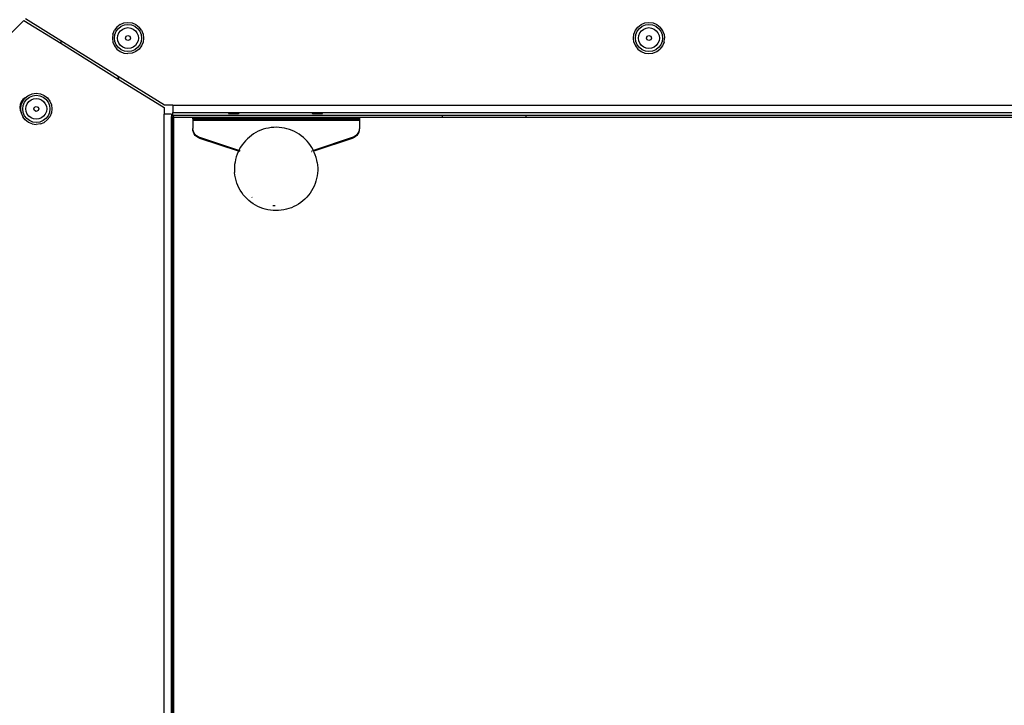
# Model space of a CAD drawing. Units: inches. Extents: x 3957 to 5003, y -3052 to -2371.
# Drawn here: x 4592 to 4640, y -2768 to -2735 of the extents above; entities that cross this region are included whole.
import ezdxf

# ---------------------------------------------------------------- set-up
doc = ezdxf.new("R2010")
doc.units = ezdxf.units.IN
doc.header["$MEASUREMENT"] = 0
doc.layers.add('VP-DIM', color=7, linetype='Continuous')
doc.layers.add('VP-EQ', color=7, linetype='Continuous', true_color=0x8a3492, plot=False)
doc.styles.get("Standard").update_dxf_attribs({"font": 'arial.ttf'})
doc.dimstyles.get("Standard").update_dxf_attribs({"dimtxt": 14, "dimasz": 20, "dimexe": 20, "dimexo": 50, "dimgap": 20, "dimtad": 0, "dimdec": 0, "dimzin": 0, "dimdsep": 46, "dimtxsty": 'Standard', "dimcen": -0.09, "dimadec": 0, "dimazin": 0, "dimtfac": 1, "dimtdec": 4, "dimtofl": 0, "dimtmove": 0, "dimatfit": 3, "dimfxl": 70, "dimfxlon": 1, "dimtolj": 1, "dimtzin": 0, "dimarcsym": 0})

# ---------------------------------------------------------------- blocks, each defined once
blk = doc.blocks.new('*D231')
at = {"layer": 'Defpoints', "color": 0}
for p in [(4587.869, -2681.449), (4681.105, -2897.947), (4943.646, -2897.947)]:
    blk.add_point(p, dxfattribs=at)
at = {"layer": 'VP-DIM', "color": 0, "lineweight": -2}
for p, q in [((4873.646, -2681.449), (4963.646, -2681.449)), ((4943.646, -2701.449), (4943.646, -2753.676)), ((4943.646, -2877.947), (4943.646, -2824.91)), ((4873.646, -2897.947), (4963.646, -2897.947))]:
    blk.add_line(p, q, dxfattribs=at)
at = {"layer": 'VP-DIM', "color": 0}
for points in [[(4946.979, -2701.449), (4940.313, -2701.449), (4943.646, -2681.449)], [(4940.313, -2877.947), (4946.979, -2877.947), (4943.646, -2897.947)]]:
    blk.add_solid(points, dxfattribs=at)
at = {"layer": 'VP-DIM', "color": 0, "insert": (4943.646, -2789.293), "char_height": 14, "attachment_point": 5, "rotation": 90}
blk.add_mtext('\\A1;225', dxfattribs=at)
blk = doc.blocks.new('*D233')
at = {"layer": 'Defpoints', "color": 0}
for p in [(4636.616, -2527.134), (4636.605, -3052.247), (4983.01, -3052.247)]:
    blk.add_point(p, dxfattribs=at)
at = {"layer": 'VP-DIM', "color": 0, "lineweight": -2}
for p, q in [((4913.01, -2527.134), (5003.01, -2527.134)), ((4983.01, -2547.134), (4983.01, -2752.62)), ((4983.01, -3032.247), (4983.01, -2823.616)), ((4913.01, -3052.247), (5003.01, -3052.247))]:
    blk.add_line(p, q, dxfattribs=at)
at = {"layer": 'VP-DIM', "color": 0}
for points in [[(4986.343, -2547.134), (4979.677, -2547.134), (4983.01, -2527.134)], [(4979.677, -3032.247), (4986.343, -3032.247), (4983.01, -3052.247)]]:
    blk.add_solid(points, dxfattribs=at)
at = {"layer": 'VP-DIM', "color": 0, "insert": (4983.01, -2788.118), "char_height": 14, "attachment_point": 5, "rotation": 90}
blk.add_mtext('\\A1;525', dxfattribs=at)
blk = doc.blocks.new('*D235')
at = {"layer": 'Defpoints', "color": 0}
for p in [(4843.485, -2390.762), (4253.506, -2738.116), (4843.485, -2781.539)]:
    blk.add_point(p, dxfattribs=at)
at = {"layer": 'VP-DIM', "color": 0, "lineweight": -2}
for p, q in [((4253.506, -2460.762), (4253.506, -2370.762)), ((4843.485, -2460.762), (4843.485, -2370.762)), ((4273.506, -2390.762), (4512.927, -2390.762)), ((4823.485, -2390.762), (4583.769, -2390.762))]:
    blk.add_line(p, q, dxfattribs=at)
at = {"layer": 'VP-DIM', "color": 0}
for points in [[(4273.506, -2387.429), (4273.506, -2394.095), (4253.506, -2390.762)], [(4823.485, -2394.095), (4823.485, -2387.429), (4843.485, -2390.762)]]:
    blk.add_solid(points, dxfattribs=at)
at = {"layer": 'VP-DIM', "color": 0, "insert": (4548.348, -2390.762), "char_height": 14, "attachment_point": 5}
blk.add_mtext('\\A1;590', dxfattribs=at)
blk = doc.blocks.new('RB2862')
at = {"layer": 'VP-EQ', "color": 0}
for p, q in [((4608.371, -2908.098), (4608.371, -2942.94)), ((4608.721, -2908.098), (4608.721, -2942.791)), ((4608.75, -2907.999), (4608.75, -2942.804)), ((4608.821, -2942.789), (4608.821, -2908.028)), ((4608.731, -2911.049), (4608.731, -2915.049)), ((4608.753, -2911.049), (4608.751, -2915.049)), ((4608.771, -2911.049), (4608.77, -2915.049)), ((4608.795, -2911.049), (4608.795, -2915.049)), ((4608.731, -2915.049), (4608.721, -2942.791)), ((4608.731, -2915.049), (4608.731, -2942.791)), ((4608.731, -2915.049), (4608.751, -2915.049)), ((4608.751, -2915.049), (4608.75, -2942.79)), ((4608.77, -2915.049), (4608.795, -2915.049)), ((4608.77, -2915.049), (4608.771, -2942.789)), ((4608.795, -2915.049), (4608.795, -2942.787)), ((4612.982, -2938.455), (4612.865, -2938.508)), ((4613.102, -2938.41), (4612.982, -2938.455)), ((4613.225, -2938.373), (4613.102, -2938.41)), ((4613.349, -2938.343), (4613.225, -2938.373)), ((4613.476, -2938.322), (4613.349, -2938.343)), ((4613.603, -2938.309), (4613.476, -2938.322)), ((4613.731, -2938.304), (4613.603, -2938.309)), ((4613.86, -2938.307), (4613.731, -2938.304)), ((4613.987, -2938.318), (4613.86, -2938.307)), ((4614.114, -2938.338), (4613.987, -2938.318)), ((4614.239, -2938.365), (4614.114, -2938.338)), ((4614.362, -2938.401), (4614.239, -2938.365)), ((4614.483, -2938.444), (4614.362, -2938.401)), ((4614.601, -2938.495), (4614.483, -2938.444)), ((4612.344, -2938.877), (4612.256, -2938.97)), ((4612.439, -2938.791), (4612.344, -2938.877)), ((4612.538, -2938.71), (4612.439, -2938.791)), ((4612.643, -2938.636), (4612.538, -2938.71)), ((4612.575, -2938.951), (4612.6, -2938.926)), ((4612.752, -2938.568), (4612.643, -2938.636)), ((4612.865, -2938.508), (4612.752, -2938.568)), ((4613.596, -2938.556), (4613.696, -2938.543)), ((4614.715, -2938.554), (4614.601, -2938.495)), ((4614.825, -2938.619), (4614.715, -2938.554)), ((4614.931, -2938.692), (4614.825, -2938.619)), ((4615.031, -2938.771), (4614.931, -2938.692)), ((4615.127, -2938.856), (4615.031, -2938.771)), ((4615.217, -2938.948), (4615.127, -2938.856)), ((4615.301, -2939.045), (4615.217, -2938.948)), ((4611.966, -2939.392), (4611.912, -2939.508)), ((4612.028, -2939.28), (4611.966, -2939.392)), ((4612.098, -2939.172), (4612.028, -2939.28)), ((4612.173, -2939.068), (4612.098, -2939.172)), ((4612.256, -2938.97), (4612.173, -2939.068)), ((4615.378, -2939.147), (4615.301, -2939.045)), ((4615.449, -2939.254), (4615.378, -2939.147)), ((4615.513, -2939.365), (4615.449, -2939.254)), ((4615.569, -2939.48), (4615.513, -2939.365)), ((4611.793, -2939.873), (4611.77, -2939.999)), ((4611.825, -2939.749), (4611.793, -2939.873)), ((4611.864, -2939.627), (4611.825, -2939.749)), ((4611.912, -2939.508), (4611.864, -2939.627)), ((4615.618, -2939.599), (4615.569, -2939.48)), ((4615.659, -2939.72), (4615.618, -2939.599)), ((4615.693, -2939.844), (4615.659, -2939.72)), ((4615.718, -2939.969), (4615.693, -2939.844)), ((4611.747, -2940.254), (4611.754, -2940.126)), ((4611.748, -2940.383), (4611.747, -2940.254)), ((4611.77, -2939.999), (4611.754, -2940.126)), ((4615.736, -2940.096), (4615.718, -2939.969)), ((4615.745, -2940.224), (4615.736, -2940.096)), ((4615.739, -2940.481), (4615.746, -2940.352)), ((4615.746, -2940.352), (4615.745, -2940.224)), ((4611.757, -2940.51), (4611.748, -2940.383)), ((4611.775, -2940.637), (4611.757, -2940.51)), ((4611.8, -2940.763), (4611.775, -2940.637)), ((4611.834, -2940.887), (4611.8, -2940.763)), ((4615.7, -2940.733), (4615.668, -2940.858)), ((4615.723, -2940.608), (4615.7, -2940.733)), ((4615.723, -2940.608), (4615.739, -2940.481)), ((4611.939, -2941.159), (4610.089, -2941.77)), ((4611.956, -2941.192), (4610.089, -2941.809)), ((4611.956, -2941.192), (4610.089, -2941.806)), ((4611.875, -2941.008), (4611.834, -2940.887)), ((4611.924, -2941.127), (4611.875, -2941.008)), ((4611.939, -2941.159), (4611.924, -2941.127)), ((4611.95, -2941.155), (4611.939, -2941.159)), ((4611.956, -2941.192), (4611.939, -2941.159)), ((4611.965, -2941.185), (4611.956, -2941.192)), ((4611.966, -2941.188), (4611.956, -2941.192)), ((4611.98, -2941.242), (4611.956, -2941.192)), ((4612.044, -2941.353), (4611.98, -2941.242)), ((4612.002, -2941.138), (4611.997, -2941.139)), ((4612.021, -2941.167), (4612.001, -2941.173)), ((4612.023, -2941.17), (4612.003, -2941.176)), ((4615.468, -2941.13), (4615.445, -2941.123)), ((4615.479, -2941.173), (4615.462, -2941.167)), ((4615.527, -2941.215), (4615.465, -2941.327)), ((4615.495, -2941.139), (4615.487, -2941.137)), ((4615.493, -2941.177), (4615.489, -2941.176)), ((4615.514, -2941.145), (4615.502, -2941.142)), ((4615.537, -2941.192), (4615.512, -2941.184)), ((4615.537, -2941.192), (4615.527, -2941.215)), ((4615.542, -2941.155), (4615.532, -2941.151)), ((4615.553, -2941.159), (4615.537, -2941.192)), ((4617.403, -2941.809), (4615.537, -2941.192)), ((4615.553, -2941.159), (4615.546, -2941.156)), ((4615.581, -2941.099), (4615.553, -2941.159)), ((4617.403, -2941.77), (4615.553, -2941.159)), ((4615.629, -2940.98), (4615.581, -2941.099)), ((4615.668, -2940.858), (4615.629, -2940.98)), ((4610.089, -2941.77), (4610.008, -2941.806)), ((4612.115, -2941.46), (4612.044, -2941.353)), ((4612.192, -2941.562), (4612.115, -2941.46)), ((4612.276, -2941.659), (4612.192, -2941.562)), ((4612.366, -2941.75), (4612.276, -2941.659)), ((4612.462, -2941.836), (4612.366, -2941.75)), ((4615.149, -2941.729), (4615.054, -2941.816)), ((4615.237, -2941.637), (4615.149, -2941.729)), ((4615.32, -2941.538), (4615.237, -2941.637)), ((4615.395, -2941.435), (4615.32, -2941.538)), ((4615.465, -2941.327), (4615.395, -2941.435)), ((4617.485, -2941.806), (4617.403, -2941.77)), ((4609.754, -2942.195), (4609.746, -2942.245)), ((4609.746, -2942.645), (4609.746, -2942.245)), ((4609.778, -2942.07), (4609.754, -2942.156)), ((4609.778, -2942.109), (4609.754, -2942.195)), ((4609.754, -2942.156), (4609.754, -2942.195)), ((4609.817, -2941.99), (4609.778, -2942.07)), ((4609.817, -2942.028), (4609.778, -2942.109)), ((4609.869, -2941.917), (4609.817, -2941.99)), ((4609.869, -2941.956), (4609.817, -2942.028)), ((4609.933, -2941.855), (4609.869, -2941.917)), ((4609.933, -2941.894), (4609.869, -2941.956)), ((4610.008, -2941.806), (4609.933, -2941.855)), ((4610.008, -2941.845), (4609.933, -2941.894)), ((4610.089, -2941.809), (4610.008, -2941.845)), ((4610.089, -2941.806), (4610.089, -2941.809)), ((4612.562, -2941.915), (4612.462, -2941.836)), ((4612.668, -2941.988), (4612.562, -2941.915)), ((4612.778, -2942.053), (4612.668, -2941.988)), ((4612.892, -2942.112), (4612.778, -2942.053)), ((4613.01, -2942.163), (4612.892, -2942.112)), ((4613.131, -2942.206), (4613.01, -2942.163)), ((4613.254, -2942.242), (4613.131, -2942.206)), ((4613.379, -2942.269), (4613.254, -2942.242)), ((4614.268, -2942.234), (4614.144, -2942.263)), ((4614.391, -2942.196), (4614.268, -2942.234)), ((4614.511, -2942.151), (4614.391, -2942.196)), ((4614.628, -2942.099), (4614.511, -2942.151)), ((4614.741, -2942.038), (4614.628, -2942.099)), ((4614.85, -2941.971), (4614.741, -2942.038)), ((4614.955, -2941.897), (4614.85, -2941.971)), ((4615.054, -2941.816), (4614.955, -2941.897)), ((4617.485, -2941.845), (4617.403, -2941.809)), ((4617.56, -2941.855), (4617.485, -2941.806)), ((4617.56, -2941.894), (4617.485, -2941.845)), ((4617.624, -2941.917), (4617.56, -2941.855)), ((4617.624, -2941.956), (4617.56, -2941.894)), ((4617.676, -2941.99), (4617.624, -2941.917)), ((4617.676, -2942.028), (4617.624, -2941.956)), ((4617.715, -2942.07), (4617.676, -2941.99)), ((4617.715, -2942.109), (4617.676, -2942.028)), ((4617.739, -2942.156), (4617.715, -2942.07)), ((4617.739, -2942.195), (4617.715, -2942.109)), ((4617.739, -2942.195), (4617.739, -2942.156)), ((4617.746, -2942.245), (4617.739, -2942.195)), ((4617.746, -2942.645), (4617.746, -2942.245)), ((4601.709, -2942.657), (4601.59, -2942.812)), ((4601.777, -2942.725), (4601.674, -2942.861)), ((4601.864, -2942.539), (4601.709, -2942.657)), ((4601.913, -2942.622), (4601.777, -2942.725)), ((4602.045, -2942.464), (4601.864, -2942.539)), ((4602.07, -2942.557), (4601.913, -2942.622)), ((4602.11, -2942.704), (4601.989, -2942.754)), ((4602.045, -2942.464), (4602.239, -2942.438)), ((4602.239, -2942.534), (4602.07, -2942.557)), ((4602.239, -2942.687), (4602.11, -2942.704)), ((4602.433, -2942.464), (4602.239, -2942.438)), ((4602.408, -2942.557), (4602.239, -2942.534)), ((4602.368, -2942.704), (4602.239, -2942.687)), ((4602.488, -2942.754), (4602.368, -2942.704)), ((4602.565, -2942.622), (4602.408, -2942.557)), ((4602.433, -2942.464), (4602.613, -2942.539)), ((4602.7, -2942.725), (4602.565, -2942.622)), ((4602.613, -2942.539), (4602.768, -2942.657)), ((4602.804, -2942.861), (4602.7, -2942.725)), ((4602.887, -2942.812), (4602.768, -2942.657)), ((4609.746, -2942.645), (4617.746, -2942.645)), ((4609.746, -2942.708), (4609.746, -2942.645)), ((4609.746, -2942.708), (4617.746, -2942.708)), ((4609.746, -2942.708), (4609.746, -2942.74)), ((4611.495, -2942.725), (4611.486, -2942.724)), ((4611.495, -2942.725), (4611.521, -2942.722)), ((4611.521, -2942.726), (4611.495, -2942.725)), ((4611.521, -2942.722), (4611.563, -2942.721)), ((4611.563, -2942.727), (4611.521, -2942.726)), ((4611.563, -2942.721), (4611.616, -2942.721)), ((4611.616, -2942.727), (4611.563, -2942.727)), ((4611.616, -2942.721), (4611.679, -2942.72)), ((4611.679, -2942.727), (4611.616, -2942.727)), ((4611.679, -2942.72), (4611.746, -2942.72)), ((4611.746, -2942.728), (4611.679, -2942.727)), ((4611.746, -2942.72), (4611.814, -2942.72)), ((4611.814, -2942.727), (4611.746, -2942.728)), ((4611.814, -2942.72), (4611.876, -2942.721)), ((4611.876, -2942.727), (4611.814, -2942.727)), ((4611.876, -2942.721), (4611.93, -2942.721)), ((4611.93, -2942.727), (4611.876, -2942.727)), ((4611.93, -2942.721), (4611.972, -2942.722)), ((4611.972, -2942.726), (4611.93, -2942.727)), ((4611.972, -2942.722), (4611.998, -2942.723)), ((4611.998, -2942.723), (4611.972, -2942.726)), ((4611.998, -2942.723), (4612.006, -2942.724)), ((4613.506, -2942.289), (4613.379, -2942.269)), ((4613.633, -2942.3), (4613.506, -2942.289)), ((4613.762, -2942.303), (4613.633, -2942.3)), ((4613.89, -2942.298), (4613.762, -2942.303)), ((4614.017, -2942.285), (4613.89, -2942.298)), ((4614.144, -2942.263), (4614.017, -2942.285)), ((4615.486, -2942.724), (4615.495, -2942.725)), ((4615.495, -2942.725), (4615.521, -2942.722)), ((4615.521, -2942.726), (4615.495, -2942.725)), ((4615.521, -2942.722), (4615.563, -2942.721)), ((4615.563, -2942.727), (4615.521, -2942.726)), ((4615.563, -2942.721), (4615.616, -2942.721)), ((4615.616, -2942.727), (4615.563, -2942.727)), ((4615.616, -2942.721), (4615.679, -2942.72)), ((4615.679, -2942.727), (4615.616, -2942.727)), ((4615.679, -2942.72), (4615.746, -2942.72)), ((4615.746, -2942.728), (4615.679, -2942.727)), ((4615.746, -2942.72), (4615.814, -2942.72)), ((4615.814, -2942.727), (4615.746, -2942.728)), ((4615.814, -2942.72), (4615.876, -2942.721)), ((4615.876, -2942.727), (4615.814, -2942.727)), ((4615.876, -2942.721), (4615.93, -2942.721)), ((4615.93, -2942.727), (4615.876, -2942.727)), ((4615.93, -2942.721), (4615.972, -2942.722)), ((4615.972, -2942.726), (4615.93, -2942.727)), ((4615.972, -2942.722), (4615.998, -2942.725)), ((4615.998, -2942.725), (4615.972, -2942.726)), ((4615.998, -2942.725), (4616.006, -2942.724)), ((4617.746, -2942.708), (4617.746, -2942.645)), ((4617.746, -2942.74), (4617.746, -2942.708)), ((4601.446, -2943.263), (4601.464, -2943.127)), ((4601.464, -2943.127), (4601.513, -2943.008)), ((4601.513, -2943.008), (4601.489, -2943.187)), ((4601.489, -2943.187), (4601.514, -2943.381)), ((4601.513, -2943.008), (4601.516, -2943)), ((4601.516, -2942.99), (4601.59, -2942.812)), ((4601.516, -2942.99), (4601.516, -2943)), ((4601.609, -2943.018), (4601.586, -2943.187)), ((4601.586, -2943.187), (4601.609, -2943.356)), ((4601.674, -2942.861), (4601.609, -2943.018)), ((4601.757, -2943.057), (4601.74, -2943.187)), ((4601.74, -2943.187), (4601.757, -2943.316)), ((4601.806, -2942.937), (4601.757, -2943.057)), ((4601.886, -2942.834), (4601.806, -2942.937)), ((4601.989, -2942.754), (4601.886, -2942.834)), ((4602.154, -2943.102), (4602.12, -2943.187)), ((4602.12, -2943.187), (4602.154, -2943.271)), ((4602.239, -2943.067), (4602.154, -2943.102)), ((4602.323, -2943.102), (4602.239, -2943.067)), ((4602.358, -2943.187), (4602.323, -2943.102)), ((4602.323, -2943.271), (4602.358, -2943.187)), ((4602.592, -2942.834), (4602.488, -2942.754)), ((4602.671, -2942.937), (4602.592, -2942.834)), ((4602.721, -2943.057), (4602.671, -2942.937)), ((4602.738, -2943.187), (4602.721, -2943.057)), ((4602.721, -2943.316), (4602.738, -2943.187)), ((4602.869, -2943.018), (4602.804, -2942.861)), ((4602.891, -2943.187), (4602.869, -2943.018)), ((4602.869, -2943.356), (4602.891, -2943.187)), ((4602.962, -2942.993), (4602.887, -2942.812)), ((4602.988, -2943.187), (4602.962, -2942.993)), ((4602.963, -2943.381), (4602.988, -2943.187)), ((4608.371, -2943.254), (4608.371, -2942.94)), ((4608.721, -2942.94), (4608.371, -2942.94)), ((4608.721, -2942.791), (4608.709, -2942.792)), ((4608.721, -2942.791), (4608.724, -2942.815)), ((4608.731, -2942.791), (4608.721, -2942.791)), ((4608.721, -2942.82), (4608.724, -2942.815)), ((4608.721, -2942.94), (4608.721, -2942.82)), ((4608.724, -2942.815), (4608.734, -2942.81)), ((4608.75, -2942.79), (4608.731, -2942.791)), ((4608.731, -2942.791), (4608.734, -2942.81)), ((4608.734, -2942.81), (4608.75, -2942.804)), ((4608.75, -2942.79), (4608.75, -2942.804)), ((4608.75, -2942.804), (4608.765, -2942.801)), ((4608.771, -2942.789), (4608.765, -2942.789)), ((4608.765, -2942.801), (4608.771, -2942.799)), ((4608.789, -2942.788), (4608.771, -2942.789)), ((4608.771, -2942.789), (4608.771, -2942.799)), ((4608.771, -2942.799), (4608.788, -2942.796)), ((4608.788, -2942.796), (4608.795, -2942.794)), ((4608.795, -2942.787), (4608.789, -2942.788)), ((4608.798, -2942.885), (4608.792, -2942.891)), ((4608.792, -2942.891), (4608.792, -2943.011)), ((4608.792, -2942.891), (4608.815, -2942.891)), ((4608.792, -2943.011), (4608.808, -2943.011)), ((4608.792, -2943.361), (4608.792, -2943.011)), ((4608.795, -2942.787), (4608.795, -2942.794)), ((4608.795, -2942.794), (4608.813, -2942.791)), ((4608.803, -2942.873), (4608.798, -2942.885)), ((4608.807, -2942.859), (4608.803, -2942.873)), ((4608.807, -2942.859), (4608.811, -2942.839)), ((4608.807, -2943.024), (4608.808, -2943.011)), ((4608.808, -2943.011), (4621.733, -2943.011)), ((4608.816, -2942.815), (4608.811, -2942.839)), ((4608.817, -2942.852), (4608.811, -2942.839)), ((4608.813, -2942.791), (4608.821, -2942.789)), ((4608.815, -2942.891), (4608.816, -2942.872)), ((4608.815, -2942.891), (4621.733, -2942.891)), ((4608.821, -2942.789), (4608.816, -2942.815)), ((4608.816, -2942.815), (4608.82, -2942.812)), ((4608.817, -2942.859), (4608.816, -2942.872)), ((4608.821, -2942.789), (4608.826, -2942.786)), ((4608.826, -2942.786), (4679.246, -2942.789)), ((4609.746, -2942.74), (4617.746, -2942.74)), ((4611.461, -2942.974), (4611.47, -2942.973)), ((4611.47, -2942.973), (4611.496, -2942.972)), ((4611.496, -2942.976), (4611.47, -2942.973)), ((4611.496, -2942.972), (4611.537, -2942.971)), ((4611.537, -2942.976), (4611.496, -2942.976)), ((4611.537, -2942.971), (4611.591, -2942.971)), ((4611.591, -2942.977), (4611.537, -2942.976)), ((4611.591, -2942.971), (4611.654, -2942.97)), ((4611.654, -2942.977), (4611.591, -2942.977)), ((4611.654, -2942.97), (4611.721, -2942.97)), ((4611.721, -2942.978), (4611.654, -2942.977)), ((4611.721, -2942.97), (4611.788, -2942.97)), ((4611.788, -2942.977), (4611.721, -2942.978)), ((4611.788, -2942.97), (4611.851, -2942.971)), ((4611.851, -2942.977), (4611.788, -2942.977)), ((4611.851, -2942.971), (4611.905, -2942.971)), ((4611.905, -2942.976), (4611.851, -2942.977)), ((4611.905, -2942.971), (4611.946, -2942.972)), ((4611.946, -2942.976), (4611.905, -2942.976)), ((4611.946, -2942.972), (4611.972, -2942.975)), ((4611.972, -2942.975), (4611.946, -2942.976)), ((4611.981, -2942.974), (4611.972, -2942.975)), ((4615.47, -2942.975), (4615.461, -2942.974)), ((4615.47, -2942.975), (4615.496, -2942.972)), ((4615.496, -2942.976), (4615.47, -2942.975)), ((4615.496, -2942.972), (4615.537, -2942.971)), ((4615.537, -2942.976), (4615.496, -2942.976)), ((4615.537, -2942.971), (4615.591, -2942.971)), ((4615.591, -2942.977), (4615.537, -2942.976)), ((4615.591, -2942.971), (4615.654, -2942.97)), ((4615.654, -2942.977), (4615.591, -2942.977)), ((4615.654, -2942.97), (4615.721, -2942.97)), ((4615.721, -2942.978), (4615.654, -2942.977)), ((4615.721, -2942.97), (4615.788, -2942.97)), ((4615.788, -2942.977), (4615.721, -2942.978)), ((4615.788, -2942.97), (4615.851, -2942.971)), ((4615.851, -2942.977), (4615.788, -2942.977)), ((4615.851, -2942.971), (4615.905, -2942.971)), ((4615.905, -2942.976), (4615.851, -2942.977)), ((4615.905, -2942.971), (4615.946, -2942.972)), ((4615.946, -2942.976), (4615.905, -2942.976)), ((4615.946, -2942.972), (4615.972, -2942.973)), ((4615.972, -2942.973), (4615.946, -2942.976)), ((4615.972, -2942.973), (4615.981, -2942.974)), ((4621.733, -2942.812), (4621.733, -2942.853)), ((4621.733, -2942.86), (4621.733, -2942.891)), ((4621.733, -2942.891), (4625.733, -2942.891)), ((4621.733, -2943.011), (4621.733, -2943.024)), ((4621.733, -2943.011), (4625.733, -2943.011)), ((4625.733, -2942.852), (4625.733, -2942.812)), ((4625.733, -2942.891), (4625.733, -2942.86)), ((4625.733, -2942.891), (4679.252, -2942.891)), ((4625.733, -2943.024), (4625.733, -2943.011)), ((4625.733, -2943.011), (4679.26, -2943.011)), ((4601.464, -2943.398), (4601.446, -2943.263)), ((4601.516, -2943.525), (4601.464, -2943.398)), ((4601.514, -2943.381), (4601.589, -2943.562)), ((4601.6, -2943.634), (4601.516, -2943.525)), ((4601.589, -2943.562), (4601.708, -2943.717)), ((4601.708, -2943.717), (4601.6, -2943.634)), ((4601.609, -2943.356), (4601.674, -2943.513)), ((4601.674, -2943.513), (4601.777, -2943.648)), ((4601.757, -2943.316), (4601.806, -2943.436)), ((4601.777, -2943.648), (4601.913, -2943.752)), ((4601.806, -2943.436), (4601.886, -2943.54)), ((4601.886, -2943.54), (4601.989, -2943.619)), ((4601.989, -2943.619), (4602.11, -2943.669)), ((4602.11, -2943.669), (4602.239, -2943.686)), ((4602.154, -2943.271), (4602.239, -2943.306)), ((4602.239, -2943.306), (4602.323, -2943.271)), ((4602.239, -2943.686), (4602.368, -2943.669)), ((4602.368, -2943.669), (4602.488, -2943.619)), ((4602.488, -2943.619), (4602.592, -2943.54)), ((4602.565, -2943.752), (4602.7, -2943.648)), ((4602.592, -2943.54), (4602.671, -2943.436)), ((4602.671, -2943.436), (4602.721, -2943.316)), ((4602.7, -2943.648), (4602.804, -2943.513)), ((4602.769, -2943.717), (4602.888, -2943.562)), ((4602.804, -2943.513), (4602.869, -2943.356)), ((4602.888, -2943.562), (4602.963, -2943.381)), ((4608.383, -2943.361), (4606.173, -2944.734)), ((4606.175, -2944.618), (4608.371, -2943.254)), ((4608.792, -2943.361), (4608.383, -2943.361)), ((4608.792, -2943.361), (4679.276, -2943.361)), ((4601.708, -2943.717), (4601.833, -2943.813)), ((4601.833, -2943.813), (4601.864, -2943.836)), ((4601.864, -2943.836), (4602.045, -2943.911)), ((4601.913, -2943.752), (4602.07, -2943.817)), ((4602.045, -2943.911), (4602.239, -2943.937)), ((4602.07, -2943.817), (4602.239, -2943.839)), ((4602.239, -2943.839), (4602.408, -2943.817)), ((4602.239, -2943.937), (4602.433, -2943.911)), ((4602.408, -2943.817), (4602.565, -2943.752)), ((4602.433, -2943.911), (4602.614, -2943.836)), ((4602.614, -2943.836), (4602.769, -2943.717)), ((4603.41, -2946.337), (4606.175, -2944.618)), ((4606.177, -2944.664), (4606.175, -2944.618)), ((4606.173, -2944.734), (4603.41, -2946.451)), ((4606.177, -2944.664), (4606.173, -2944.734)), ((4606.109, -2946.059), (4606.265, -2945.94)), ((4606.313, -2946.023), (4606.177, -2946.127)), ((4606.265, -2945.94), (4606.445, -2945.865)), ((4606.47, -2945.958), (4606.313, -2946.023)), ((4606.445, -2945.865), (4606.639, -2945.84)), ((4606.639, -2945.936), (4606.47, -2945.958)), ((4606.833, -2945.865), (4606.639, -2945.84)), ((4606.808, -2945.958), (4606.639, -2945.936)), ((4606.965, -2946.023), (4606.808, -2945.958)), ((4607.013, -2945.94), (4606.833, -2945.865)), ((4607.1, -2946.127), (4606.965, -2946.023)), ((4607.168, -2946.059), (4607.013, -2945.94)), ((4631.11, -2946.059), (4631.265, -2945.94)), ((4631.313, -2946.023), (4631.178, -2946.127)), ((4631.265, -2945.94), (4631.446, -2945.865)), ((4631.471, -2945.958), (4631.313, -2946.023)), ((4631.446, -2945.865), (4631.64, -2945.84)), ((4631.64, -2945.936), (4631.471, -2945.958)), ((4631.64, -2945.84), (4631.833, -2945.865)), ((4631.809, -2945.958), (4631.64, -2945.936)), ((4631.966, -2946.023), (4631.809, -2945.958)), ((4631.833, -2945.865), (4632.014, -2945.94)), ((4632.101, -2946.127), (4631.966, -2946.023)), ((4632.014, -2945.94), (4632.169, -2946.059)), ((4600.676, -2946.468), (4601.643, -2947.434)), ((4601.643, -2947.434), (4603.41, -2946.337)), ((4603.41, -2946.451), (4601.714, -2947.505)), ((4603.41, -2946.451), (4603.41, -2946.337)), ((4605.89, -2946.588), (4605.915, -2946.394)), ((4605.915, -2946.394), (4605.99, -2946.214)), ((4606.009, -2946.419), (4605.986, -2946.588)), ((4605.99, -2946.214), (4606.109, -2946.059)), ((4606.074, -2946.262), (4606.009, -2946.419)), ((4606.177, -2946.127), (4606.074, -2946.262)), ((4606.157, -2946.459), (4606.14, -2946.588)), ((4606.206, -2946.338), (4606.157, -2946.459)), ((4606.286, -2946.235), (4606.206, -2946.338)), ((4606.389, -2946.156), (4606.286, -2946.235)), ((4606.51, -2946.106), (4606.389, -2946.156)), ((4606.639, -2946.089), (4606.51, -2946.106)), ((4606.554, -2946.504), (4606.52, -2946.588)), ((4606.639, -2946.469), (4606.554, -2946.504)), ((4606.768, -2946.106), (4606.639, -2946.089)), ((4606.723, -2946.504), (4606.639, -2946.469)), ((4606.758, -2946.588), (4606.723, -2946.504)), ((4606.888, -2946.156), (4606.768, -2946.106)), ((4606.992, -2946.235), (4606.888, -2946.156)), ((4607.071, -2946.338), (4606.992, -2946.235)), ((4607.121, -2946.459), (4607.071, -2946.338)), ((4607.204, -2946.262), (4607.1, -2946.127)), ((4607.138, -2946.588), (4607.121, -2946.459)), ((4607.287, -2946.214), (4607.168, -2946.059)), ((4607.269, -2946.419), (4607.204, -2946.262)), ((4607.291, -2946.588), (4607.269, -2946.419)), ((4607.362, -2946.394), (4607.287, -2946.214)), ((4607.388, -2946.588), (4607.362, -2946.394)), ((4630.916, -2946.394), (4630.89, -2946.588)), ((4630.916, -2946.394), (4630.991, -2946.214)), ((4631.009, -2946.419), (4630.987, -2946.588)), ((4630.991, -2946.214), (4631.11, -2946.059)), ((4631.075, -2946.262), (4631.009, -2946.419)), ((4631.178, -2946.127), (4631.075, -2946.262)), ((4631.157, -2946.459), (4631.14, -2946.588)), ((4631.207, -2946.338), (4631.157, -2946.459)), ((4631.287, -2946.235), (4631.207, -2946.338)), ((4631.39, -2946.156), (4631.287, -2946.235)), ((4631.511, -2946.106), (4631.39, -2946.156)), ((4631.64, -2946.089), (4631.511, -2946.106)), ((4631.555, -2946.504), (4631.52, -2946.588)), ((4631.64, -2946.469), (4631.555, -2946.504)), ((4631.769, -2946.106), (4631.64, -2946.089)), ((4631.724, -2946.504), (4631.64, -2946.469)), ((4631.759, -2946.588), (4631.724, -2946.504)), ((4631.889, -2946.156), (4631.769, -2946.106)), ((4631.993, -2946.235), (4631.889, -2946.156)), ((4632.072, -2946.338), (4631.993, -2946.235)), ((4632.122, -2946.459), (4632.072, -2946.338)), ((4632.205, -2946.262), (4632.101, -2946.127)), ((4632.139, -2946.588), (4632.122, -2946.459)), ((4632.288, -2946.214), (4632.169, -2946.059)), ((4632.27, -2946.419), (4632.205, -2946.262)), ((4632.292, -2946.588), (4632.27, -2946.419)), ((4632.363, -2946.394), (4632.288, -2946.214)), ((4632.363, -2946.394), (4632.389, -2946.588)), ((4605.915, -2946.782), (4605.89, -2946.588)), ((4605.915, -2946.782), (4605.99, -2946.963)), ((4605.986, -2946.588), (4606.009, -2946.757)), ((4606.109, -2947.118), (4605.99, -2946.963)), ((4606.009, -2946.757), (4606.074, -2946.914)), ((4606.074, -2946.914), (4606.177, -2947.049)), ((4606.14, -2946.588), (4606.157, -2946.717)), ((4606.157, -2946.717), (4606.206, -2946.838)), ((4606.206, -2946.838), (4606.286, -2946.941)), ((4606.286, -2946.941), (4606.389, -2947.02)), ((4606.52, -2946.588), (4606.554, -2946.672)), ((4606.554, -2946.672), (4606.639, -2946.707)), ((4606.639, -2946.707), (4606.723, -2946.672)), ((4606.723, -2946.672), (4606.758, -2946.588)), ((4606.888, -2947.02), (4606.992, -2946.941)), ((4606.992, -2946.941), (4607.071, -2946.838)), ((4607.071, -2946.838), (4607.121, -2946.717)), ((4607.1, -2947.049), (4607.204, -2946.914)), ((4607.121, -2946.717), (4607.138, -2946.588)), ((4607.288, -2946.963), (4607.169, -2947.118)), ((4607.204, -2946.914), (4607.269, -2946.757)), ((4607.269, -2946.757), (4607.291, -2946.588)), ((4607.288, -2946.963), (4607.363, -2946.782)), ((4607.363, -2946.782), (4607.388, -2946.588)), ((4630.89, -2946.588), (4630.916, -2946.782)), ((4630.916, -2946.782), (4630.991, -2946.963)), ((4630.987, -2946.588), (4631.009, -2946.757)), ((4630.991, -2946.963), (4631.11, -2947.118)), ((4631.009, -2946.757), (4631.075, -2946.914)), ((4631.075, -2946.914), (4631.178, -2947.049)), ((4631.14, -2946.588), (4631.157, -2946.717)), ((4631.157, -2946.717), (4631.207, -2946.838)), ((4631.207, -2946.838), (4631.287, -2946.941)), ((4631.287, -2946.941), (4631.39, -2947.02)), ((4631.52, -2946.588), (4631.555, -2946.672)), ((4631.555, -2946.672), (4631.64, -2946.707)), ((4631.64, -2946.707), (4631.724, -2946.672)), ((4631.724, -2946.672), (4631.759, -2946.588)), ((4631.889, -2947.02), (4631.993, -2946.941)), ((4631.993, -2946.941), (4632.072, -2946.838)), ((4632.072, -2946.838), (4632.122, -2946.717)), ((4632.101, -2947.049), (4632.205, -2946.914)), ((4632.122, -2946.717), (4632.139, -2946.588)), ((4632.289, -2946.963), (4632.17, -2947.118)), ((4632.205, -2946.914), (4632.27, -2946.757)), ((4632.27, -2946.757), (4632.292, -2946.588)), ((4632.364, -2946.782), (4632.289, -2946.963)), ((4632.364, -2946.782), (4632.389, -2946.588)), ((4606.264, -2947.238), (4606.109, -2947.118)), ((4606.177, -2947.049), (4606.313, -2947.153)), ((4606.264, -2947.238), (4606.445, -2947.313)), ((4606.313, -2947.153), (4606.47, -2947.218)), ((4606.389, -2947.02), (4606.51, -2947.07)), ((4606.445, -2947.313), (4606.639, -2947.338)), ((4606.47, -2947.218), (4606.639, -2947.241)), ((4606.51, -2947.07), (4606.639, -2947.087)), ((4606.639, -2947.087), (4606.768, -2947.07)), ((4606.639, -2947.241), (4606.808, -2947.218)), ((4606.639, -2947.338), (4606.833, -2947.313)), ((4606.768, -2947.07), (4606.888, -2947.02)), ((4606.808, -2947.218), (4606.965, -2947.153)), ((4606.833, -2947.313), (4607.014, -2947.238)), ((4606.965, -2947.153), (4607.1, -2947.049)), ((4607.014, -2947.238), (4607.169, -2947.118)), ((4631.11, -2947.118), (4631.265, -2947.238)), ((4631.178, -2947.049), (4631.313, -2947.153)), ((4631.265, -2947.238), (4631.446, -2947.313)), ((4631.313, -2947.153), (4631.471, -2947.218)), ((4631.39, -2947.02), (4631.511, -2947.07)), ((4631.446, -2947.313), (4631.64, -2947.338)), ((4631.471, -2947.218), (4631.64, -2947.241)), ((4631.511, -2947.07), (4631.64, -2947.087)), ((4631.64, -2947.087), (4631.769, -2947.07)), ((4631.64, -2947.241), (4631.809, -2947.218)), ((4631.64, -2947.338), (4631.834, -2947.313)), ((4631.769, -2947.07), (4631.889, -2947.02)), ((4631.809, -2947.218), (4631.966, -2947.153)), ((4631.834, -2947.313), (4632.015, -2947.238)), ((4631.966, -2947.153), (4632.101, -2947.049)), ((4632.015, -2947.238), (4632.17, -2947.118))]:
    blk.add_line(p, q, dxfattribs=at)
blk = doc.blocks.new('2862_2D')
at = {"layer": 'VP-EQ', "color": 0}
blk.add_blockref('RB2862', (-9.178, 102.795), dxfattribs=at)

msp = doc.modelspace()

# ---------------------------------------------------------------- block references
at = {"layer": 'VP-EQ', "color": 0, "xscale": -1, "rotation": 180}
msp.add_blockref('2862_2D', (0, -5580.158), dxfattribs=at)

# ---------------------------------------------------------------- dimensions: what is measured, and where the dimension line sits
at = {"layer": 'VP-DIM', "color": 0}
dim = msp.add_linear_dim(base=(4843.485, -2390.762), p1=(4253.506, -2738.116), p2=(4843.485, -2781.539), dimstyle='Standard', dxfattribs=at)
dim.commit()
dim.dimension.update_dxf_attribs({"geometry": '*D235', "text_midpoint": (4548.348, -2390.762), "dimtype": 160})
dim = msp.add_linear_dim(base=(4983.01, -3052.247), p1=(4636.616, -2527.134), p2=(4636.605, -3052.247), angle=90, dimstyle='Standard', dxfattribs=at)
dim.commit()
dim.dimension.update_dxf_attribs({"geometry": '*D233', "text_midpoint": (4983.01, -2788.118), "dimtype": 160})
dim = msp.add_linear_dim(base=(4943.646, -2897.947), p1=(4587.869, -2681.449), p2=(4681.105, -2897.947), angle=90, text='225', dimstyle='Standard', dxfattribs=at)
dim.commit()
dim.dimension.update_dxf_attribs({"geometry": '*D231', "text_midpoint": (4943.646, -2789.293), "dimtype": 160})

doc.saveas('drawing.dxf')
